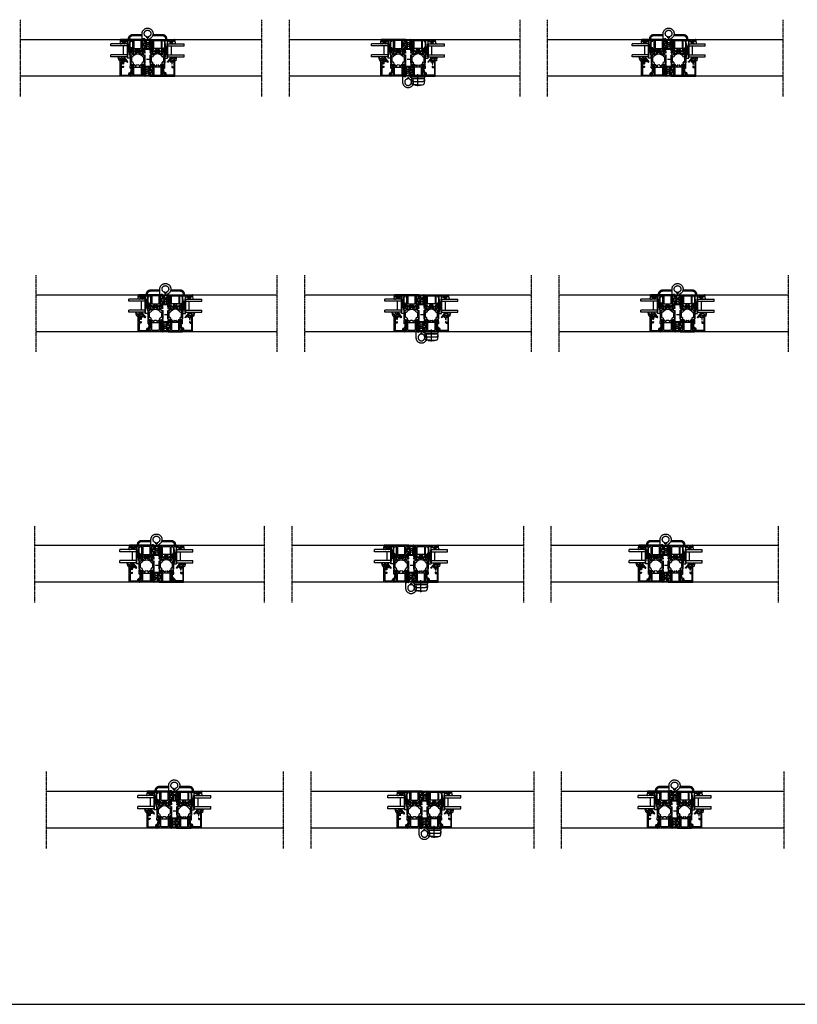
# Model space of a CAD drawing. Units: millimetres. Extents: x 1 to 37905, y 1 to 21149.
# Drawn here: x 17680 to 19094, y 5610 to 7402 of the extents above; entities that cross this region are included whole.
import ezdxf

# ---------------------------------------------------------------- set-up
doc = ezdxf.new("R2010")
doc.units = ezdxf.units.MM
for name, pattern in [('MITTE2', [28.575, 19.05, -3.175, 3.175, -3.175]), ('STRICHPUNKT2', [12.7, 6.35, -3.175, 0, -3.175]), ('STRICHPUNKTX2', [50.8, 25.4, -12.7, 0, -12.7])]:
    doc.linetypes.add(name, pattern=pattern)
doc.layers.add('Hilfsgeometrie_Mitte', color=161, linetype='STRICHPUNKT2', plot=False)
doc.layers.add('SL_Hilfsgeometrie', color=161, linetype='Continuous', plot=False)
for name, color, linetype in [('SL310_Glas_2-fach_24mm', 7, 'Continuous'), ('SL_Bauanschluss', 254, 'Continuous'), ('SL_Ecoline', 252, 'Continuous'), ('SL_Tabelle', 233, 'Continuous')]:
    doc.layers.add(name, color=color, linetype=linetype)

# ---------------------------------------------------------------- blocks, each defined once
blk = doc.blocks.new('6-300-01-x')
for p, q in [((-22.2, 26.1), (-21.6, 23.9)), ((-18.6, 26.7), (-21.7, 26.7)), ((-21.6, 21.4), (-21.6, 20.6)), ((-21.5, 23.9), (-21.1, 23.9)), ((-18.9, 20.2), (-21.3, 21.6)), ((-21.1, 23.9), (-19.4, 24.9)), ((-20.6, 18.9), (-18.6, 17.7)), ((-19.4, 24.9), (-18.9, 25.2)), ((-18.6, 25), (-18.6, 20.4)), ((-15.1, 27), (-18.1, 27)), ((-2, 20.2), (-16.6, 20.2)), ((-16.6, 20.2), (-16.6, 6.8)), ((-16.5, 25.5), (-16.5, 22)), ((-14.3, 25.5), (-16.5, 25.5)), ((-16.5, 22), (-9.8, 22)), ((-14.6, 26.6), (-14.3, 25.5)), ((-9.8, 22), (-9.3, 21.7)), ((-9.3, 21.7), (-8.8, 22)), ((-8.8, 22), (-2, 22)), ((-4.3, 25.5), (-4, 26.6)), ((-2, 25.5), (-4.3, 25.5)), ((-0.5, 27), (-3.5, 27)), ((-2, 22), (-2, 25.5)), ((-2, 6.8), (-2, 20.2)), ((0, 0.5), (0, 26.5)), ((-21.6, 3.1), (-22.2, 0.9)), ((-21.7, 0.3), (-18.6, 0.3)), ((-21.6, 6.4), (-21.6, 5.6)), ((-21.6, 3.1), (-21.6, 3.1)), ((-21.5, 3.1), (-21.1, 3.1)), ((-21.3, 5.4), (-18.9, 6.8)), ((-19.4, 2.1), (-21.1, 3.1)), ((-21.1, 3.1), (-21.1, 3.1)), ((-18.6, 9.3), (-20.6, 8.1)), ((-18.6, 16), (-20, 16)), ((-20, 11), (-18.6, 11)), ((-18.9, 1.8), (-19.4, 2.1)), ((-18.6, 17.7), (-18.6, 16)), ((-18.6, 11), (-18.6, 9.3)), ((-18.6, 6.6), (-18.6, 2)), ((-18.1, 0), (-15.1, 0)), ((-16.6, 6.8), (-2, 6.8)), ((-16.5, 5), (-16.5, 1.5)), ((-9.8, 5), (-16.5, 5)), ((-16.5, 1.5), (-14.3, 1.5)), ((-14.3, 1.5), (-14.6, 0.4)), ((-9.3, 5.3), (-9.8, 5)), ((-8.8, 5), (-9.3, 5.3)), ((-2, 5), (-8.8, 5)), ((-4.3, 1.5), (-2, 1.5)), ((-4, 0.4), (-4.3, 1.5)), ((-3.5, 0), (-0.5, 0)), ((-2, 1.5), (-2, 5))]:
    blk.add_line(p, q)
for centre, radius, start, end in [((-21.7, 26.2), 0.5, 90, 195), ((-21.5, 24.4), 0.5, 259.8341, 270), ((-21.4, 21.4), 0.2, 60, 180), ((-19.6, 20.6), 2, 180, 240), ((-21.1, 24.4), 0.5, 270, 272.8974), ((-18.8, 25), 0.2, 0, 120), ((-18.8, 20.4), 0.2, 240, 0), ((-18.1, 26.5), 0.5, 90, 156.4218), ((-15.1, 26.5), 0.5, 15, 90), ((-3.5, 26.5), 0.5, 90, 165), ((-0.5, 26.5), 0.5, 0, 90), ((-21.7, 0.8), 0.5, 165, 270), ((-19.6, 6.4), 2, 120, 180), ((-21.4, 5.6), 0.2, 180, 300), ((-21.5, 2.6), 0.5, 90, 100.1659), ((-21.1, 2.6), 0.5, 87.1026, 90), ((-20, 15.5), 0.5, 90, 190.7222), ((-30.6, 13.5), 10.2, 349.2778, 10.7222), ((-20, 11.5), 0.5, 169.2778, 270), ((-18.8, 6.6), 0.2, 0, 120), ((-18.8, 2), 0.2, 240, 0), ((-18.1, 0.5), 0.5, 203.5782, 270), ((-15.1, 0.5), 0.5, 270, 345), ((-3.5, 0.5), 0.5, 195, 270), ((-0.5, 0.5), 0.5, 270, 0)]:
    blk.add_arc(centre, radius, start, end)
at = {"layer": 'SL_Hilfsgeometrie'}
for p, q in [((-0.5, 27), (0, 27)), ((0, 27), (0, 26.5)), ((0, 0), (-0.5, 0)), ((0, 0.5), (0, 0))]:
    blk.add_line(p, q, dxfattribs=at)
blk = doc.blocks.new('7-300-01-x')
for p, q in [((-30, 20.2), (-30, 19.4)), ((-29.2, 20.5), (-29.7, 20.5)), ((-29.5, 19), (-29.7, 19)), ((-29.7, 18), (-29.5, 18)), ((-27.8, 19.7), (-29.2, 20.5)), ((-27.1, 19.6), (-27.5, 19.6)), ((-25.3, 22.2), (-26.7, 19.9)), ((-10.1, 22.4), (-24.9, 22.4)), ((-22.7, 19.3), (-22.5, 18.9)), ((-14.1, 20.6), (-21.9, 20.6)), ((-13.5, 18.9), (-13.3, 19.3)), ((-10.8, 20.4), (-10.8, 21.1)), ((-10.5, 21.4), (-10.1, 21.4)), ((-10.1, 20.1), (-10.5, 20.1)), ((-9.6, 19.5), (-9.6, 19.6)), ((-6.8, 19.2), (-9.3, 19.2)), ((-6.5, 19.6), (-6.5, 19.5)), ((-5.1, 22.4), (-6, 22.4)), ((-6, 21.4), (-5.6, 21.4)), ((-5.6, 20.1), (-6, 20.1)), ((-5.3, 21.1), (-5.3, 20.4)), ((-3.3, 19.9), (-4.7, 22.2)), ((-2.5, 19.6), (-2.9, 19.6)), ((-0.8, 20.5), (-2.2, 19.7)), ((-0.3, 20.5), (-0.8, 20.5)), ((-0.3, 19), (-0.5, 19)), ((-0.5, 18), (-0.3, 18)), ((0, 20.2), (0, 19.4)), ((-30, 17.7), (-30, 16.8)), ((-30, 1.6), (-30, 0.7)), ((-29.7, 16.5), (-29.2, 16.5)), ((-29.2, 1.9), (-29.7, 1.9)), ((-29.5, 0.4), (-29.7, 0.4)), ((-29.2, 16.5), (-27.8, 17.4)), ((-27.8, 1), (-29.2, 1.9)), ((-27.5, 17.4), (-24.3, 17.4)), ((-24.3, 1), (-27.5, 1)), ((-8.5, 17.4), (-2.5, 17.4)), ((-2.5, 1), (-8.5, 1)), ((-4.2, 10.2), (-5.5, 10.2)), ((-5.5, 8.2), (-4.2, 8.2)), ((-3.7, 11.9), (-3.7, 10.7)), ((-3.7, 7.7), (-3.7, 6.5)), ((-2.5, 12.2), (-3.4, 12.2)), ((-3.4, 6.2), (-2.5, 6.2)), ((-2.2, 17.4), (-0.8, 16.5)), ((-2.2, 6.5), (-2.2, 11.9)), ((-0.8, 1.9), (-2.2, 1)), ((-0.8, 16.5), (-0.3, 16.5)), ((-0.3, 1.9), (-0.8, 1.9)), ((-0.3, 0.4), (-0.5, 0.4)), ((0, 17.7), (0, 16.8)), ((0, 1.6), (0, 0.7)), ((-30, -1), (-30, -1.8)), ((-29.7, -0.6), (-29.5, -0.6)), ((-29.7, -2.1), (-29.2, -2.1)), ((-29.2, -2.1), (-27.8, -1.3)), ((-27.5, -1.2), (-27.1, -1.2)), ((-26.7, -1.5), (-25.3, -3.8)), ((-24.9, -4), (-10.1, -4)), ((-22.5, -0.5), (-22.7, -0.9)), ((-21.9, -2.2), (-14.1, -2.2)), ((-13.3, -0.9), (-13.5, -0.5)), ((-10.8, -2.7), (-10.8, -2)), ((-10.5, -1.7), (-10.1, -1.7)), ((-10.1, -3), (-10.5, -3)), ((-9.6, -1.2), (-9.6, -1.1)), ((-9.3, -0.8), (-6.8, -0.8)), ((-6.5, -1.1), (-6.5, -1.2)), ((-6, -1.7), (-5.6, -1.7)), ((-5.6, -3), (-6, -3)), ((-6, -4), (-5.1, -4)), ((-5.3, -2), (-5.3, -2.7)), ((-4.7, -3.8), (-3.3, -1.5)), ((-2.9, -1.2), (-2.5, -1.2)), ((-2.2, -1.3), (-0.8, -2.1)), ((-0.8, -2.1), (-0.3, -2.1)), ((-0.5, -0.6), (-0.3, -0.6)), ((0, -1), (0, -1.8))]:
    blk.add_line(p, q)
for centre, radius, start, end in [((-29.7, 20.2), 0.3, 90, 180), ((-29.7, 19.4), 0.3, 180, 270), ((-29.7, 17.7), 0.3, 90, 180), ((-29.2, 18.5), 0.6, 241.045, 118.955), ((-27.5, 20.1), 0.5, 240, 270), ((-27.1, 20.1), 0.5, 270, 330), ((-24.9, 21.9), 0.5, 90, 150), ((-18, 9.2), 10.2, 117.6659, 125.7447), ((-21.9, 19.7), 0.9, 90, 205), ((-23, 18.7), 0.5, 297.6659, 25), ((-14.1, 19.7), 0.9, 335, 90), ((-13, 18.7), 0.5, 155, 242.3341), ((-18, 9.2), 10.2, 297.6659, 62.3341), ((-10.5, 21.1), 0.3, 90, 180), ((-10.5, 20.4), 0.3, 180, 270), ((-10.1, 21.9), 0.5, 270, 90), ((-10.1, 19.6), 0.5, 0, 90), ((-9.3, 19.5), 0.3, 180, 270), ((-6.8, 19.5), 0.3, 270, 0), ((-6, 21.9), 0.5, 90, 270), ((-6, 19.6), 0.5, 90, 180), ((-5.6, 21.1), 0.3, 0, 90), ((-5.6, 20.4), 0.3, 270, 0), ((-5.1, 21.9), 0.5, 30, 90), ((-2.9, 20.1), 0.5, 210, 270), ((-2.5, 20.1), 0.5, 270, 300), ((-0.8, 18.5), 0.6, 61.045, 298.955), ((-0.3, 20.2), 0.3, 0, 90), ((-0.3, 19.4), 0.3, 270, 0), ((-0.3, 17.7), 0.3, 0, 90), ((-29.7, 16.8), 0.3, 180, 270), ((-29.7, 1.6), 0.3, 90, 180), ((-29.7, 0.7), 0.3, 180, 270), ((-29.2, -0.1), 0.6, 241.045, 118.955), ((-27.5, 16.9), 0.5, 90, 120), ((-27.5, 1.5), 0.5, 240, 270), ((-24.3, 17.9), 0.5, 270, 305.7447), ((-24.3, 0.5), 0.5, 54.2553, 90), ((-18, 9.2), 10.2, 234.2553, 242.3341), ((-23, -0.3), 0.5, 335, 62.3341), ((-13, -0.3), 0.5, 117.6659, 205), ((-8.5, 17.1), 0.3, 90, 219.9187), ((-18, 9.2), 12.1, 6.8645, 39.9187), ((-18, 9.2), 12.1, 320.0813, 353.1355), ((-8.5, 1.3), 0.3, 140.0813, 270), ((-5.5, 10.7), 0.5, 186.8645, 270), ((-5.5, 7.7), 0.5, 90, 173.1355), ((-4.2, 10.7), 0.5, 270, 0), ((-4.2, 7.7), 0.5, 0, 90), ((-3.4, 11.9), 0.3, 90, 180), ((-3.4, 6.5), 0.3, 180, 270), ((-2.5, 16.9), 0.5, 60, 90), ((-2.5, 11.9), 0.3, 0, 90), ((-2.5, 6.5), 0.3, 270, 0), ((-2.5, 1.5), 0.5, 270, 300), ((-0.8, -0.1), 0.6, 61.045, 298.955), ((-0.3, 16.8), 0.3, 270, 0), ((-0.3, 1.6), 0.3, 0, 90), ((-0.3, 0.7), 0.3, 270, 0), ((-29.7, -1), 0.3, 90, 180), ((-29.7, -1.8), 0.3, 180, 270), ((-27.5, -1.7), 0.5, 90, 120), ((-27.1, -1.7), 0.5, 30, 90), ((-24.9, -3.5), 0.5, 210, 270), ((-21.9, -1.3), 0.9, 155, 270), ((-14.1, -1.3), 0.9, 270, 25), ((-10.5, -2), 0.3, 90, 180), ((-10.5, -2.7), 0.3, 180, 270), ((-10.1, -1.2), 0.5, 270, 0), ((-10.1, -3.5), 0.5, 270, 90), ((-9.3, -1.1), 0.3, 90, 180), ((-6.8, -1.1), 0.3, 0, 90), ((-6, -1.2), 0.5, 180, 270), ((-6, -3.5), 0.5, 90, 270), ((-5.6, -2), 0.3, 0, 90), ((-5.6, -2.7), 0.3, 270, 0), ((-5.1, -3.5), 0.5, 270, 330), ((-2.9, -1.7), 0.5, 90, 150), ((-2.5, -1.7), 0.5, 60, 90), ((-0.3, -1), 0.3, 0, 90), ((-0.3, -1.8), 0.3, 270, 0)]:
    blk.add_arc(centre, radius, start, end)
blk = doc.blocks.new('6-300-03-x')
for p, q in [((0, 0.5), (0, 44.5)), ((0.5, 45), (3.4, 45)), ((1.6, 42.5), (1.3, 42.5)), ((1.3, 42.5), (1.3, 39.4)), ((1.3, 39.4), (1.6, 39.4)), ((2.9, 43.7), (1.6, 43.7)), ((1.6, 43.7), (1.6, 42.5)), ((1.6, 39.4), (1.6, 38.2)), ((1.6, 38.2), (2.9, 38.2)), ((2.9, 43), (2.9, 43.7)), ((2.9, 38.2), (2.9, 38.9)), ((3.9, 44.5), (3.9, 43)), ((3.9, 38.9), (3.9, 36.8)), ((3.9, 36.8), (4.2, 36.8)), ((4.7, 36.3), (4.7, 34.8)), ((3.7, 35.8), (2, 35.8)), ((2, 35.8), (2, 27)), ((2, 27), (3.5, 27)), ((2, 25.5), (4.3, 25.5)), ((2, 22), (2, 25.5)), ((8.8, 22), (2, 22)), ((2, 20.2), (16.6, 20.2)), ((2, 6.8), (2, 20.2)), ((3.7, 34.8), (3.7, 35.8)), ((4.3, 25.5), (4, 26.6)), ((9.3, 21.7), (8.8, 22)), ((9.8, 22), (9.3, 21.7)), ((16.5, 22), (9.8, 22)), ((14.6, 26.6), (14.3, 25.5)), ((14.3, 25.5), (16.5, 25.5)), ((15.1, 27), (18.1, 27)), ((16.5, 25.5), (16.5, 22)), ((16.6, 20.2), (16.6, 6.8)), ((18.6, 26.7), (21.7, 26.7)), ((18.6, 25), (18.6, 20.4)), ((20.9, 24), (18.9, 25.2)), ((18.9, 20.2), (21.3, 21.6)), ((21.1, 23.9), (20.9, 24)), ((21.1, 23.9), (21.5, 23.9)), ((21.1, 23.9), (21.1, 23.9)), ((21.5, 18.5), (22.8, 18.5)), ((22.2, 26.1), (21.6, 23.9)), ((21.6, 21.4), (21.6, 20.6)), ((3.5, 0), (0.5, 0)), ((16.6, 6.8), (2, 6.8)), ((2, 5), (8.8, 5)), ((2, 1.5), (2, 5)), ((4.3, 1.5), (2, 1.5)), ((4, 0.4), (4.3, 1.5)), ((8.8, 5), (9.3, 5.3)), ((9.3, 5.3), (9.8, 5)), ((9.8, 5), (16.5, 5)), ((14.3, 1.5), (14.6, 0.4)), ((16.5, 1.5), (14.3, 1.5)), ((18.1, 0), (15.1, 0)), ((16.5, 5), (16.5, 1.5)), ((18.6, 16.5), (18.6, 14)), ((18.6, 14), (19.8, 14)), ((19.8, 13), (18.6, 13)), ((18.6, 13), (18.6, 10.5)), ((18.6, 6.6), (18.6, 2)), ((21.7, 0.3), (18.6, 0.3)), ((21.3, 5.4), (18.9, 6.8)), ((18.9, 1.8), (19.4, 2.1)), ((22.8, 17), (19.1, 17)), ((19.1, 10), (22.8, 10)), ((19.4, 2.1), (20.9, 3)), ((20.9, 3), (21.1, 3.1)), ((21.5, 3.1), (21.1, 3.1)), ((22.8, 8.5), (21.5, 8.5)), ((21.6, 6.4), (21.6, 5.6)), ((21.6, 3.1), (22.2, 0.9)), ((22.8, 15.5), (22.8, 17)), ((22.8, 10), (22.8, 11.5)), ((23.8, 15), (23.3, 15)), ((23.3, 12), (23.8, 12)), ((24.3, 17), (24.3, 15.5)), ((24.3, 11.5), (24.3, 10))]:
    blk.add_line(p, q)
for centre, radius, start, end in [((0.5, 44.5), 0.5, 90, 180), ((3.4, 43), 0.5, 180, 0), ((3.4, 38.9), 0.5, 0, 180), ((3.4, 44.5), 0.5, 0, 90), ((4.2, 36.3), 0.5, 0, 90), ((3.5, 26.5), 0.5, 15, 90), ((4.2, 34.8), 0.5, 180, 0), ((15.1, 26.5), 0.5, 90, 165), ((18.1, 26.5), 0.5, 23.5782, 90), ((18.8, 25), 0.2, 60, 180), ((18.8, 20.4), 0.2, 180, 300), ((21.5, 19), 0.5, 139.279, 270), ((21.1, 24.4), 0.5, 267.1026, 270), ((19.6, 20.6), 2, 319.279, 0), ((21.4, 21.4), 0.2, 0, 120), ((21.5, 24.4), 0.5, 270, 280.1659), ((21.7, 26.2), 0.5, 345, 90), ((22.8, 17), 1.5, 0, 90), ((0.5, 0.5), 0.5, 180, 270), ((3.5, 0.5), 0.5, 270, 345), ((15.1, 0.5), 0.5, 195, 270), ((18.1, 0.5), 0.5, 270, 336.4218), ((19.1, 16.5), 0.5, 90, 180), ((19.1, 10.5), 0.5, 180, 270), ((18.8, 6.6), 0.2, 60, 180), ((18.8, 2), 0.2, 180, 300), ((19.8, 13.5), 0.5, 270, 90), ((21.5, 8), 0.5, 90, 220.721), ((19.6, 6.4), 2, 0, 40.721), ((21.1, 2.6), 0.5, 90, 92.8974), ((21.4, 5.6), 0.2, 240, 0), ((21.5, 2.6), 0.5, 79.8341, 90), ((21.7, 0.8), 0.5, 270, 15), ((23.3, 15.5), 0.5, 180, 270), ((23.3, 11.5), 0.5, 90, 180), ((22.8, 10), 1.5, 270, 0), ((23.8, 15.5), 0.5, 270, 0), ((23.8, 11.5), 0.5, 0, 90)]:
    blk.add_arc(centre, radius, start, end)
at = {"layer": 'SL_Hilfsgeometrie'}
for p, q in [((0.5, 45), (0, 45)), ((0, 45), (0, 44.5)), ((2.9, 43), (2.9, 42.5)), ((2.9, 42.5), (3.9, 42.5)), ((2.9, 38.9), (2.9, 39.4)), ((2.9, 39.4), (3.9, 39.4)), ((3.4, 45), (3.9, 45)), ((3.9, 45), (3.9, 44.5)), ((3.9, 42.5), (3.9, 43)), ((3.9, 39.4), (3.9, 38.9)), ((4.2, 36.8), (4.7, 36.8)), ((4.7, 36.8), (4.7, 36.3)), ((3.7, 34.3), (3.7, 34.8)), ((4.7, 34.3), (3.7, 34.3)), ((4.7, 34.8), (4.7, 34.3)), ((0, 0.5), (0, 0)), ((0, 0), (0.5, 0))]:
    blk.add_line(p, q, dxfattribs=at)
blk = doc.blocks.new('5-310-02-x')
for p, q in [((18.9, 24.8), (19.3, 24.8)), ((18.9, 23.3), (19.1, 23.3)), ((19.1, 22.3), (18.9, 22.3)), ((19.3, 20.8), (18.9, 20.8)), ((19.3, 24.8), (20.8, 24)), ((20.8, 21.7), (19.3, 20.8)), ((21.1, 23.9), (21.5, 23.9)), ((21.1, 23.9), (21.1, 23.9)), ((27.1, 21.7), (21.1, 21.7)), ((21.9, 24.2), (23.3, 26.5)), ((23.7, 26.7), (24.6, 26.7)), ((23.9, 25.4), (23.9, 24.7)), ((24.6, 25.7), (24.2, 25.7)), ((24.2, 24.4), (24.6, 24.4)), ((25.1, 23.9), (25.1, 23.8)), ((25.4, 23.5), (27.9, 23.5)), ((28.2, 23.8), (28.2, 23.9)), ((28.7, 26.7), (43.5, 26.7)), ((29.1, 25.7), (28.7, 25.7)), ((28.7, 24.4), (29.1, 24.4)), ((29.4, 24.7), (29.4, 25.4)), ((32.1, 23.2), (31.9, 23.6)), ((32.7, 24.9), (40.5, 24.9)), ((18.9, 6.2), (19.3, 6.2)), ((18.9, 4.7), (19.1, 4.7)), ((19.1, 3.7), (18.9, 3.7)), ((19.3, 2.2), (18.9, 2.2)), ((19.3, 6.2), (20.8, 5.3)), ((20.8, 3), (19.3, 2.2)), ((20.8, 10.8), (20.8, 16.2)), ((21.1, 16.5), (22, 16.5)), ((22, 10.5), (21.1, 10.5)), ((21.1, 5.3), (27.1, 5.3)), ((21.5, 3.1), (21.1, 3.1)), ((23.3, 0.5), (21.9, 2.8)), ((22.3, 16.2), (22.3, 15)), ((22.3, 12), (22.3, 10.8)), ((22.8, 14.5), (24.1, 14.5)), ((24.1, 12.5), (22.8, 12.5)), ((24.6, 0.3), (23.7, 0.3)), ((23.9, 2.3), (23.9, 1.6)), ((24.6, 2.6), (24.2, 2.6)), ((24.2, 1.3), (24.6, 1.3)), ((25.1, 3.2), (25.1, 3.1)), ((27.9, 3.5), (25.4, 3.5)), ((28.2, 3.1), (28.2, 3.2)), ((29.1, 2.6), (28.7, 2.6)), ((28.7, 1.3), (29.1, 1.3)), ((43.5, 0.3), (28.7, 0.3)), ((29.4, 1.6), (29.4, 2.3)), ((31.9, 3.4), (32.1, 3.8)), ((40.5, 2.1), (32.7, 2.1))]:
    blk.add_line(p, q)
for centre, radius, start, end in [((18.9, 24.5), 0.3, 90, 180), ((18.9, 23.7), 0.3, 180, 270), ((18.9, 22), 0.3, 90, 180), ((18.9, 21.1), 0.3, 180, 270), ((19.3, 22.8), 0.6, 241.045, 118.955), ((21.1, 24.4), 0.5, 240, 270), ((21.1, 21.2), 0.5, 90, 120), ((21.5, 24.4), 0.5, 270, 330), ((23.7, 26.2), 0.5, 90, 150), ((24.2, 25.4), 0.3, 90, 180), ((24.2, 24.7), 0.3, 180, 270), ((24.6, 26.2), 0.5, 270, 90), ((24.6, 23.9), 0.5, 0, 90), ((36.6, 13.5), 12.1, 140.0813, 173.1355), ((25.4, 23.8), 0.3, 180, 270), ((36.6, 13.5), 10.2, 117.6659, 242.3341), ((27.1, 21.4), 0.3, 320.0813, 90), ((27.9, 23.8), 0.3, 270, 0), ((28.7, 26.2), 0.5, 90, 270), ((28.7, 23.9), 0.5, 90, 180), ((29.1, 25.4), 0.3, 0, 90), ((29.1, 24.7), 0.3, 270, 0), ((32.7, 24), 0.9, 90, 205), ((31.6, 23), 0.5, 297.6659, 25), ((18.9, 5.9), 0.3, 90, 180), ((18.9, 5), 0.3, 180, 270), ((18.9, 3.3), 0.3, 90, 180), ((18.9, 2.5), 0.3, 180, 270), ((19.3, 4.2), 0.6, 241.045, 118.955), ((21.1, 16.2), 0.3, 90, 180), ((21.1, 10.8), 0.3, 180, 270), ((21.1, 5.8), 0.5, 240, 270), ((21.1, 2.6), 0.5, 90, 120), ((21.5, 2.6), 0.5, 30, 90), ((22, 16.2), 0.3, 0, 90), ((22, 10.8), 0.3, 270, 0), ((22.8, 15), 0.5, 180, 270), ((22.8, 12), 0.5, 90, 180), ((23.7, 0.8), 0.5, 210, 270), ((24.2, 2.3), 0.3, 90, 180), ((24.2, 1.6), 0.3, 180, 270), ((24.1, 15), 0.5, 270, 353.1355), ((24.1, 12), 0.5, 6.8645, 90), ((36.6, 13.5), 12.1, 186.8645, 219.9187), ((24.6, 3.1), 0.5, 270, 0), ((24.6, 0.8), 0.5, 270, 90), ((25.4, 3.2), 0.3, 90, 180), ((27.1, 5.6), 0.3, 270, 39.9187), ((27.9, 3.2), 0.3, 0, 90), ((28.7, 3.1), 0.5, 180, 270), ((28.7, 0.8), 0.5, 90, 270), ((29.1, 2.3), 0.3, 0, 90), ((29.1, 1.6), 0.3, 270, 0), ((31.6, 4), 0.5, 335, 62.3341), ((32.7, 3), 0.9, 155, 270)]:
    blk.add_arc(centre, radius, start, end)
for name, p in [('6-300-03-x', (0, 0)), ('6-300-01-x', (67.2, 0))]:
    blk.add_blockref(name, p)
at = {"rotation": 180}
blk.add_blockref('7-300-01-x', (18.6, 22.7), dxfattribs=at)
blk = doc.blocks.new('Glas 24mm')
for p, q in [((-12, 0), (-12, 30)), ((-8, 30), (-12, 30)), ((-8, 0), (-8, 30)), ((8, 0), (8, 30)), ((12, 30), (8, 30)), ((12, 0), (12, 30)), ((-12, 0), (12, 0)), ((8, 7), (-8, 7))]:
    blk.add_line(p, q)
blk = doc.blocks.new('5-80-71-x')
for p, q in [((0, 18), (-29, 18)), ((0, 0), (0, 18)), ((-30, 17), (-30, 16)), ((-30, 11), (-30, 10.3)), ((-29.5, 15.5), (-29, 15.5)), ((-29.5, 11.5), (-29, 11.5)), ((-27, 16.5), (-29, 16.5)), ((-29, 16.5), (-29, 15.5)), ((-29, 11.5), (-29, 10.5)), ((-29, 10.5), (-27, 10.5)), ((-29, 9.3), (-27, 9.3)), ((-27, 10.5), (-27, 16.5)), ((-26, 16.3), (-16.5, 16.3)), ((-26, 13.5), (-26, 16.3)), ((-22, 13.5), (-26, 13.5)), ((-26, 12.5), (-22.5, 12.5)), ((-26, 10.3), (-26, 12.5)), ((-22, 13), (-22, 13.5)), ((-16.5, 13.5), (-18, 13.5)), ((-18, 13.5), (-18, 13)), ((-17.5, 12.5), (-16.5, 12.5)), ((-16.5, 16.3), (-16.5, 13.5)), ((-15.5, 16.3), (-2, 16.3)), ((-15.5, 13.5), (-15.5, 16.3)), ((-6.8, 0), (-6.8, -0.8)), ((-5, -0.3), (-5, 0)), ((-2.5, 2.3), (-4.5, 2.3)), ((-4.5, 0.5), (-1.4, 0.5)), ((-2, 16.3), (-2, 2.8)), ((-0.9, 0), (0, 0)), ((-15.6, -2.2), (-15.4, -3.2)), ((-14.3, -2.6), (-14.4, -2)), ((-7.2, -1.3), (-14.3, -2.6)), ((-12.7, -3.7), (-4.4, -2.2)), ((-4, -1.7), (-4, -1.3))]:
    blk.add_line(p, q)
for centre, radius, start, end in [((-29, 17), 1, 90, 180), ((-29.5, 16), 0.5, 180, 270), ((-29.5, 11), 0.5, 90, 180), ((-29, 10.3), 1, 180, 270), ((-27, 10.3), 1, 270, 0), ((-22.5, 13), 0.5, 270, 0), ((-17.5, 13), 0.5, 180, 270), ((-16.5, 13.5), 1, 270, 0), ((-4.5, 0), 2.3, 90, 180), ((-4.5, 0), 0.5, 90, 180), ((-2.5, 2.8), 0.5, 270, 0), ((-0.9, 0.5), 0.5, 180, 270), ((-15, -2.1), 0.6, 10.3477, 190.3477), ((-14.4, -3), 1, 190.3477, 280.4223), ((-14.2, -4.2), 0.2, 13.9309, 100.4223), ((-13.4, -4), 0.6, 193.9309, 6.7643), ((-12.6, -3.9), 0.2, 100.3477, 186.7643), ((-7.3, -0.8), 0.5, 280.3477, 0), ((-4.5, -0.3), 0.5, 180, 270), ((-4.5, -1.3), 0.5, 0, 90), ((-4.5, -1.7), 0.5, 280.3477, 0)]:
    blk.add_arc(centre, radius, start, end)
blk = doc.blocks.new('25-0-1086-x_5-0')
at = {"color": 4}
for p, q in [((-4.7, 7.6), (-3.4, 7.8)), ((-2.6, 6.8), (-4.6, 6.8)), ((-4.6, 3), (-2.3, 3.3)), ((-2.1, 2.1), (-4.5, 2.1)), ((-2.7, 8.1), (3.7, 13.2)), ((-2.1, 3.6), (-2.1, 6.3)), ((-1.8, -1.6), (-1.8, 1.8)), ((4.5, 12.1), (0, 8.5)), ((0, 2.2), (0, 0.3)), ((1, 2.5), (0.3, 2.5)), ((0.3, 0), (2.1, 0)), ((-4.7, -3), (-2.1, -2)), ((0.6, -2.7), (-4.4, -3.9))]:
    blk.add_line(p, q, dxfattribs=at)
for centre, radius, start, end in [((-4.6, 7.2), 0.4, 98.9, 270), ((-4.5, 2.6), 0.5, 96.13, 270), ((-3.7, 9.3), 1.5, 278.9, 308.6), ((-2.6, 6.3), 0.5, 0, 90), ((-2.4, 3.6), 0.3, 276.13, 0), ((-2.1, 1.8), 0.3, 0, 90), ((-0.4, 7.8), 0.6, 76.3209, 259.2413), ((-0.6, 7), 0.3, 11.6898, 79.2413), ((-0.2, 8.7), 0.3, 256.3209, 308.6), ((9.6, 8.8), 10.1, 190.2418, 214.2806), ((0.3, 2.2), 0.3, 90, 180), ((0.3, 0.3), 0.3, 180, 270), ((1, 2.9), 0.4, 270, 38.6539), ((2.1, -0.3), 0.3, 1.9958, 90), ((4.1, 12.7), 0.7, 308.6, 128.6), ((-4.5, -3.4), 0.5, 110, 284.25), ((-2.3, -1.6), 0.5, 290, 0), ((0, -0.4), 2.36, 284.25, 1.9958)]:
    blk.add_arc(centre, radius, start, end, dxfattribs=at)
blk = doc.blocks.new('25-300-07-x_4_0')
at = {"color": 4}
for p, q in [((-2.1, -0.2), (-1.5, 0.5)), ((-1.2, 0.5), (-1, 0)), ((-1, 0), (0, 0)), ((0, 0), (0, 2.2)), ((1.4, 1), (1.4, -0.1)), ((2.3, -0.1), (2.3, 2.5)), ((2.5, 2.7), (3.8, 2.7)), ((3.3, 1.5), (3.3, -1.7)), ((3.8, 1.7), (3.5, 1.7)), ((4, 2.5), (4, 1.8)), ((-1.5, -3.6), (-2.1, -2.9)), ((-1.3, -1.8), (-1.3, -1.3)), ((-1, -3.1), (-1.2, -3.6)), ((0, -3.1), (-1, -3.1)), ((-0.8, -0.8), (0.5, -0.8)), ((0.5, -2.3), (-0.8, -2.3)), ((0, -5.5), (0, -3.1)), ((1, -1.3), (1, -1.8)), ((3.6, -2.4), (3.7, -2.5)), ((4, -3.2), (4, -5.3))]:
    blk.add_line(p, q, dxfattribs=at)
for centre, radius, start, end in [((-1.4, 0.4), 0.2, 20, 140), ((0.2, 2.2), 0.2, 80.4059, 180), ((0, 1), 1.4, 0, 80.4059), ((2.5, 2.5), 0.2, 90, 180), ((3.5, 1.5), 0.2, 90, 180), ((3.8, 2.5), 0.2, 0, 90), ((3.8, 1.8), 0.2, 270, 0), ((-1.7, -0.5), 0.5, 140, 197.9079), ((-5, -1.5), 3, 342.0921, 17.9079), ((-1.7, -2.6), 0.5, 162.0921, 220), ((-1.4, -3.5), 0.2, 220, 340), ((-0.8, -1.3), 0.5, 90, 180), ((-0.8, -1.8), 0.5, 180, 270), ((0.2, -5.5), 0.2, 180, 249.4846), ((4, 4.6), 11, 249.4846, 264.2854), ((0.5, -1.3), 0.5, 0, 90), ((0.5, -1.8), 0.5, 270, 0), ((1.8, -0.1), 0.45, 180, 0), ((3, -5.3), 1, 264.2854, 0), ((4.3, -1.7), 1, 180, 225), ((3, -3.2), 1, 0, 45)]:
    blk.add_arc(centre, radius, start, end, dxfattribs=at)
blk = doc.blocks.new('Glasklotz 32x5')
at = {"color": 4}
for p, q in [((14, 5), (-18, 0)), ((-18, 5), (14, 0))]:
    blk.add_line(p, q, dxfattribs=at)
for p, q in [((14, 5), (-18, 5)), ((-18, 0), (-18, 5)), ((14, 0), (-18, 0)), ((14, 0), (14, 5))]:
    blk.add_line(p, q)
blk = doc.blocks.new('5-80-71-x_24mm_Falt')
at = {"xscale": -1, "rotation": 180}
for name, p in [('25-300-07-x_4_0', (1.9, 12.4)), ('25-0-1086-x_5-0', (34.9, 18))]:
    blk.add_blockref(name, p, dxfattribs=at)
for name, p in [('Glas 24mm', (17.9, 5)), ('5-80-71-x', (64.9, 0)), ('Glasklotz 32x5', (18, 0))]:
    blk.add_blockref(name, p)
blk = doc.blocks.new('310_Flg_a')
blk.add_blockref('5-310-02-x', (-7.9, -62))
at = {"layer": 'SL310_Glas_2-fach_24mm'}
blk.add_blockref('5-80-71-x_24mm_Falt', (-5.9, -35), dxfattribs=at)
blk.add_blockref('5-80-71-x_24mm_Falt', (-5.9, -35), dxfattribs=at)
blk = doc.blocks.new('300_Laufwagen unten_02')
at = {"color": 4, "linetype": 'STRICHPUNKTX2', "ltscale": 2}
for p, q in [((-39, -1.4), (-39, 0)), ((-37, -1.4), (-37, 0)), ((-1.4, 0), (0, 0)), ((28, -1.4), (28, 0)), ((30, -1.4), (30, 0)), ((-31.5, -6.9), (-14.5, -6.9)), ((-31.5, -8.9), (-14.5, -8.9)), ((-14.5, -0.7), (-14.5, -10.5)), ((-12.7, -0.2), (-14, -0.2)), ((-12.5, -0.4), (-12.5, -0.5)), ((-9.7, -0.7), (-12.3, -0.7)), ((-5.3, -2.5), (-3.7, -2.5)), ((4.8, -6.9), (22.5, -6.9)), ((5.4, -8.9), (22.5, -8.9))]:
    blk.add_line(p, q, dxfattribs=at)
for centre, radius, start, end in [((1, 0.7), 2.5, 196.8573, 243.8961), ((-31.5, -1.4), 7.5, 180, 270), ((-31.5, -1.4), 5.5, 180, 270), ((-14, -0.7), 0.5, 90, 180), ((-4.5, -10.5), 10, 180, 63.8961), ((-12.7, -0.4), 0.2, 0, 90), ((-12.3, -0.5), 0.2, 180, 270), ((-4.5, -10.5), 6.1, 98.7147, 81.2853), ((-9.7, 0.3), 1, 270, 342.5424), ((-5.3, -3), 0.5, 90, 257.4739), ((-5.5, -4), 0.5, 278.7147, 77.4739), ((-3.5, -4), 0.5, 102.5261, 261.2853), ((-3.7, -3), 0.5, 282.5261, 90), ((22.5, -1.4), 5.5, 270, 360), ((22.5, -1.4), 7.5, 270, 0)]:
    blk.add_arc(centre, radius, start, end, dxfattribs=at)
blk = doc.blocks.new('25-300-08-x - komprimiert')
at = {"color": 4}
for p, q in [((-13, -0.6), (-13, 0.5)), ((-11.8, -0.6), (-11.8, 0.5)), ((-10.3, 3.2), (-7.7, 3.2)), ((-10.3, 2), (-7.7, 2)), ((-9, 4.5), (-9, 8.4)), ((-8.4, 4.2), (-8.7, 4.2)), ((-8.2, 7.7), (-8.2, 4.5)), ((-7.7, 7.6), (-8, 8.1)), ((-7.5, 3.4), (-7.5, 7)), ((-7.5, 1.8), (-7.5, -1.9)), ((-6.3, 3.3), (-5.9, 7.6)), ((-6.3, 1.9), (-6.3, -1.9)), ((-1.7, 2.8), (-6.1, 2.1)), ((-1.7, 4.1), (-6, 3.1)), ((-1.5, 7.6), (-1.5, 4.3)), ((-1.5, -2.6), (-1.5, 2.6)), ((0, 9.1), (0, 5.4)), ((0.2, 5.2), (0.7, 5.2)), ((0.5, 3.1), (0.5, -3.2)), ((2.1, 3.9), (0.6, 3.3)), ((0.7, 5.2), (1.3, 4.9)), ((1.5, 5), (1.9, 5.9)), ((2.2, 6), (4.2, 3.6)), ((2.8, 3.3), (2.3, 3.8)), ((2.8, -3.2), (2.8, 3.2)), ((4.3, 3.3), (4.3, -3.3)), ((-7.7, -2.1), (-10.3, -2.1)), ((-7.7, -3.3), (-10.3, -3.3)), ((-9, -8.4), (-9, -4.5)), ((-8.7, -4.2), (-8.4, -4.2)), ((-8.2, -4.5), (-8.2, -7.8)), ((-8, -8.1), (-7.7, -7.6)), ((-7.5, -7.1), (-7.5, -3.5)), ((-6.3, -3.3), (-5.9, -7.6)), ((-6.1, -2.1), (-1.7, -2.8)), ((-1.7, -4.1), (-6, -3.1)), ((-1.5, -7.6), (-1.5, -4.3)), ((0, -5.5), (0, -9.1)), ((0.7, -5.3), (0.2, -5.3)), ((0.6, -3.3), (2.1, -3.9)), ((1.3, -4.9), (0.7, -5.3)), ((1.9, -6), (1.5, -5)), ((4.2, -3.7), (2.2, -6)), ((2.3, -3.8), (2.8, -3.3))]:
    blk.add_line(p, q, dxfattribs=at)
for centre, radius, start, end in [((-10.3, 0.5), 2.7, 90, 180), ((-10.3, 0.5), 1.5, 90, 180), ((-8.8, 9.1), 0.201, 87.1136, 239.0146), ((-8.6, 8.3), 0.396, 134.6288, 169.7745), ((-8.7, 4.5), 0.3, 180, 275.0878), ((-9, 8.7), 0.188, 303.2225, 61.7761), ((-4.5, 76.7), 67.6, 266.3271, 273.6034), ((-8.5, 4.5), 0.3, 275.0878, 360), ((-8.1, 8.1), 0.1, 35, 171.0837), ((-8.2, 8.1), 0.05, 171.0837, 198.5395), ((-9.4, 7.7), 1.24, 4.3952, 18.5395), ((-8.5, 7), 1, 360, 35), ((-7.7, 3.4), 0.2, 270, 0), ((-7.7, 1.8), 0.2, 360, 90), ((-6.1, 3.3), 0.2, 175, 282.8), ((-6.1, 1.9), 0.2, 99, 180), ((-5.7, 7.5), 0.2, 88.9888, 175), ((-4.5, 76.7), 69, 268.9888, 272.2865), ((-1.7, 7.6), 0.2, 360, 92.2865), ((-1.7, 4.3), 0.2, 282.8, 0), ((-1.7, 2.6), 0.2, 0, 99), ((-0.2, 9.1), 0.2, 360, 93.6034), ((0.2, 5.4), 0.2, 180, 270), ((0.7, 3.1), 0.2, 110, 180), ((1.4, 5.1), 0.198, 240, 340), ((2.1, 5.8), 0.2, 39.9122, 160), ((2.2, 3.7), 0.2, 39.9122, 110), ((2.6, 3.2), 0.2, 360, 39.9122), ((3.8, 3.3), 0.5, 360, 39.9122), ((-10.3, -0.6), 2.7, 180, 270), ((-10.3, -0.6), 1.5, 180, 270), ((-8.7, -4.5), 0.3, 84.9122, 180), ((-8.6, -8.3), 0.396, 190.2255, 225.3712), ((-8.8, -9.1), 0.201, 120.9854, 272.8864), ((-9, -8.8), 0.188, 298.2239, 56.7775), ((-4.5, -76.8), 67.6, 86.3966, 93.6729), ((-8.5, -4.5), 0.3, 0, 84.9122), ((-9.4, -7.7), 1.24, 341.4605, 355.6048), ((-8.2, -8.1), 0.05, 161.4605, 188.9163), ((-8.1, -8.1), 0.1, 188.9163, 325), ((-7.7, -1.9), 0.2, 270, 360), ((-7.7, -3.5), 0.2, 0, 90), ((-8.5, -7.1), 1, 325, 0), ((-6.1, -1.9), 0.2, 180, 261), ((-6.1, -3.3), 0.2, 77.2, 185), ((-5.7, -7.6), 0.2, 185, 271.0112), ((-4.5, -76.8), 69, 87.7135, 91.0112), ((-1.7, -2.6), 0.2, 261, 0), ((-1.7, -4.3), 0.2, 0, 77.2), ((-1.7, -7.6), 0.2, 267.7135, 0), ((-0.2, -9.1), 0.2, 266.3966, 0), ((0.2, -5.5), 0.2, 90, 180), ((0.7, -3.2), 0.2, 180, 250), ((1.4, -5.1), 0.198, 20, 120), ((2.1, -5.9), 0.2, 200, 320.0878), ((2.2, -3.7), 0.2, 250, 320.0878), ((2.6, -3.2), 0.2, 320.0878, 0), ((3.8, -3.3), 0.5, 320.0878, 360)]:
    blk.add_arc(centre, radius, start, end, dxfattribs=at)
at = {"layer": 'Hilfsgeometrie_Mitte'}
blk.add_line((0, 0), (-9, 0), dxfattribs=at)
at = {"layer": 'SL_Hilfsgeometrie'}
blk.add_line((0, 5), (0, -5), dxfattribs=at)
blk = doc.blocks.new('*U28')
blk.add_blockref('25-300-08-x - komprimiert', (0, 0))
blk = doc.blocks.new('310-7-1')
at = {"layer": 'Hilfsgeometrie_Mitte'}
blk.add_line((-62, -28.7), (-71, -28.7), dxfattribs=at)
at = {"xscale": -1}
for name, p, rotation in [('300_Laufwagen unten_02', (-62, 7.9), 180), ('310_Flg_a', (-133, 0), 90)]:
    blk.add_blockref(name, p, dxfattribs=dict(at, rotation=rotation))
blk.add_blockref('*U28', (-62, -1.4))
for name, p, rotation in [('310_Flg_a', (0, 0), 270), ('*U28', (-71, -50), 180)]:
    blk.add_blockref(name, p, dxfattribs=dict(rotation=rotation))
blk = doc.blocks.new('300_SL Flachgiff_01')
at = {"color": 4, "linetype": 'STRICHPUNKTX2', "ltscale": 3}
for p, q in [((-12.5, 0), (-12.5, -2.3)), ((12.5, 0), (-12.5, 0)), ((0, -18), (0, 3.8)), ((12.5, -2.3), (12.5, 0)), ((-11.8, -3), (11.8, -3)), ((11.7, -4.5), (-11.8, -4.5)), ((-9.9, -3.8), (-9.9, -3)), ((-9.9, -3), (-9.9, -3.8)), ((-9.9, -3.8), (9.8, -3.8)), ((-2.6, -15.5), (-9.5, -14.9)), ((-8.5, -15.1), (-8.5, -15)), ((-8.5, -15), (-8.5, -15.1)), ((-5.7, -15.8), (-8.1, -15.6)), ((-7.5, -3.8), (-7.5, -4.5)), ((2.6, -15.5), (9.5, -14.9)), ((5.7, -15.8), (8.1, -15.6)), ((7.5, -3.8), (7.5, -4.5)), ((8.5, -15.1), (8.5, -15)), ((8.5, -15), (8.5, -15.1)), ((9.8, -3.8), (9.8, -3))]:
    blk.add_line(p, q, dxfattribs=at)
for centre, radius, start, end in [((-11.8, -2.3), 0.7, 180, 270), ((-9.2, -6.1), 3, 150.0174, 263.4911), ((14.6, -6.6), 26.9, 178.9813, 194.5072), ((-9.3, -12.7), 2.18, 194.5072, 264.9773), ((-3.1, 47.8), 57.3, 263.4911, 268.8321), ((-8, -15.1), 0.5, 180, 263.5663), ((0, 57.4), 73.4, 265.5091, 274.4909), ((0, 189.6), 199.1, 268.7537, 271.2463), ((0, 14.4), 30, 264.9773, 275.0227), ((3.1, 47.8), 57.3, 271.1679, 276.5089), ((8, -15.1), 0.5, 276.4337, 0), ((9.3, -12.7), 2.18, 275.0227, 345.4928), ((9.2, -6.1), 3, 276.5089, 29.9826), ((-14.6, -6.6), 26.9, 345.4928, 1.0187), ((11.7, -4.7), 0.2, 29.9826, 90), ((11.8, -2.3), 0.7, 270, 0)]:
    blk.add_arc(centre, radius, start, end, dxfattribs=at)
blk = doc.blocks.new('300_Band_01')
at = {"color": 4, "linetype": 'STRICHPUNKTX2', "ltscale": 2}
for p, q in [((-1.4, 0), (0, 0)), ((-14.5, -0.7), (-14.5, -10.5)), ((-12.7, -0.2), (-14, -0.2)), ((-12.5, -0.4), (-12.5, -0.5)), ((-9.7, -0.7), (-12.3, -0.7)), ((-5.3, -2.5), (-3.7, -2.5))]:
    blk.add_line(p, q, dxfattribs=at)
for centre, radius, start, end in [((1, 0.7), 2.5, 196.8573, 243.8961), ((-14, -0.7), 0.5, 90, 180), ((-4.5, -10.5), 10, 180, 63.8961), ((-12.7, -0.4), 0.2, 0, 90), ((-12.3, -0.5), 0.2, 180, 270), ((-4.5, -10.5), 6.1, 98.7147, 81.2853), ((-9.7, 0.3), 1, 270, 342.5424), ((-5.3, -3), 0.5, 90, 257.4739), ((-5.5, -4), 0.5, 278.7147, 77.4739), ((-3.5, -4), 0.5, 102.5261, 261.2853), ((-3.7, -3), 0.5, 282.5261, 90)]:
    blk.add_arc(centre, radius, start, end, dxfattribs=at)
blk = doc.blocks.new('310-7-3')
at = {"layer": 'Hilfsgeometrie_Mitte'}
blk.add_line((-62, -28.7), (-71, -28.7), dxfattribs=at)
at = {"xscale": -1, "rotation": 90}
blk.add_blockref('310_Flg_a', (-133, 0), dxfattribs=at)
for name, p in [('*U28', (-62, -1.4)), ('300_Band_01', (-62, -59.3)), ('300_SL Flachgiff_01', (-48.5, -59.3))]:
    blk.add_blockref(name, p)
for name, p, rotation in [('310_Flg_a', (0, 0), 270), ('*U28', (-71, -50), 180)]:
    blk.add_blockref(name, p, dxfattribs=dict(rotation=rotation))

msp = doc.modelspace()

# ---------------------------------------------------------------- linework, layer by layer
at = {"layer": 'SL_Bauanschluss', "linetype": 'MITTE2', "ltscale": 0.1}
for p, q in [((17681.1, 7262.1), (17681.1, 7402.1)), ((18120.4, 7262.1), (18120.4, 7402.1)), ((18170.4, 7262.1), (18170.4, 7402.1)), ((18590.2, 7262.1), (18590.2, 7402.1)), ((18640.2, 7262.1), (18640.2, 7402.1)), ((19068.4, 7262.1), (19068.4, 7402.1)), ((17709.4, 6797.3), (17709.4, 6937.3)), ((18148.4, 6797.3), (18148.4, 6937.3)), ((18198.4, 6797.3), (18198.4, 6937.3)), ((18610.9, 6797.3), (18610.9, 6937.3)), ((18660.9, 6797.3), (18660.9, 6937.3)), ((19078.4, 6797.3), (19078.4, 6937.3)), ((17707.4, 6341.3), (17707.4, 6481.3)), ((18125.2, 6341.3), (18125.2, 6481.3)), ((18175.2, 6341.3), (18175.2, 6481.3)), ((18596.8, 6341.3), (18596.8, 6481.3)), ((18646.8, 6341.3), (18646.8, 6481.3)), ((19060.4, 6341.3), (19060.4, 6481.3)), ((17728.4, 5893.7), (17728.4, 6033.7)), ((18159.9, 5893.7), (18159.9, 6033.7)), ((18209.9, 5893.7), (18209.9, 6033.7)), ((18615.4, 5893.7), (18615.4, 6033.7)), ((18665.4, 5893.7), (18665.4, 6033.7)), ((19070.7, 5893.7), (19070.7, 6033.7))]:
    msp.add_line(p, q, dxfattribs=at)
at = {"layer": 'SL_Ecoline'}
for points in [[(17681.1, 7366.3), (18120.4, 7366.3)], [(18170.4, 7366.3), (18590.2, 7366.3)], [(18640.2, 7366.3), (19068.4, 7366.3)], [(18120.4, 7299.1), (17681.1, 7299.1)], [(18590.2, 7299.1), (18170.4, 7299.1)], [(19068.4, 7299.1), (18640.2, 7299.1)], [(17709.4, 6901.4), (18148.4, 6901.4)], [(18198.4, 6901.4), (18610.9, 6901.4)], [(18660.9, 6901.4), (19078.4, 6901.4)], [(18148.4, 6834.2), (17709.4, 6834.2)], [(18610.9, 6834.2), (18198.4, 6834.2)], [(19078.4, 6834.2), (18660.9, 6834.2)], [(17707.4, 6445.4), (18125.2, 6445.4)], [(18175.2, 6445.4), (18596.8, 6445.4)], [(18646.8, 6445.4), (19060.4, 6445.4)], [(18125.2, 6378.2), (17707.4, 6378.2)], [(18596.8, 6378.2), (18175.2, 6378.2)], [(19060.4, 6378.2), (18646.8, 6378.2)], [(17728.4, 5997.9), (18159.9, 5997.9)], [(18209.9, 5997.9), (18615.4, 5997.9)], [(18665.4, 5997.9), (19070.7, 5997.9)], [(18159.9, 5930.7), (17728.4, 5930.7)], [(18615.4, 5930.7), (18209.9, 5930.7)], [(19070.7, 5930.7), (18665.4, 5930.7)]]:
    msp.add_lwpolyline(points, dxfattribs=at)
at = {"layer": 'SL_Tabelle'}
msp.add_line((888.2, 5609.9), (28166.8, 5609.9), dxfattribs=at)

# ---------------------------------------------------------------- block references
at = {"layer": 'SL_Ecoline'}
for name, p in [('310-7-1', (17978.8, 7358.4)), ('310-7-1', (18926.8, 7358.4)), ('310-7-3', (18452.8, 7358.4)), ('310-7-1', (18011.2, 6893.5)), ('310-7-1', (18943, 6893.5)), ('310-7-3', (18477.1, 6893.5)), ('310-7-1', (17995, 6437.5)), ('310-7-1', (18921.4, 6437.5)), ('310-7-3', (18458.2, 6437.5)), ('310-7-1', (18027.4, 5990)), ('310-7-1', (18937.6, 5990)), ('310-7-3', (18482.5, 5990))]:
    msp.add_blockref(name, p, dxfattribs=at)

doc.saveas('drawing.dxf')
